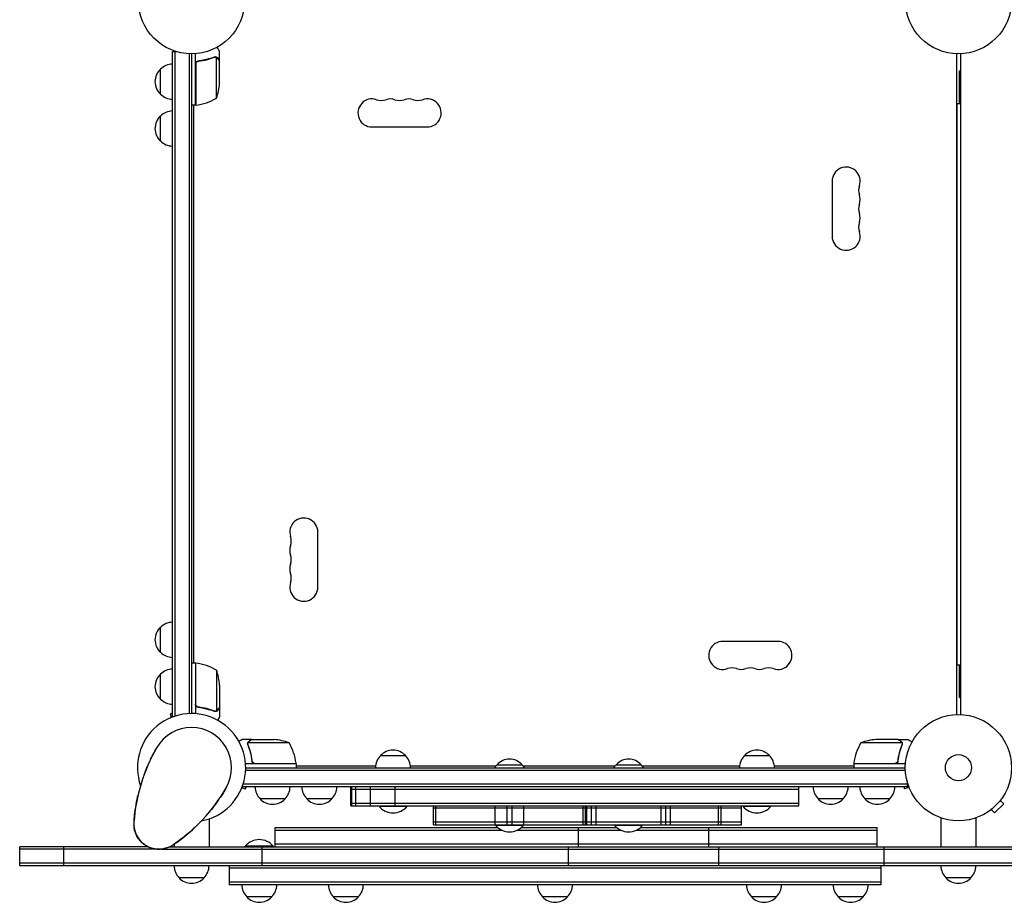
# Model space of a CAD drawing. Units: millimetres. Extents: x -3806 to 3607, y -2381 to 2381.
# Drawn here: x -2019 to -1036, y -899 to -19 of the extents above; entities that cross this region are included whole.
import ezdxf

# ---------------------------------------------------------------- set-up
doc = ezdxf.new("R2010")
doc.units = ezdxf.units.MM
doc.header["$LTSCALE"] = 20
doc.layers.add('2d', color=230, linetype='Continuous')

msp = doc.modelspace()

# ---------------------------------------------------------------- linework, layer by layer
at = {"layer": '2d'}
for p, q in [((-1866.09, -50.8), (-1862.2, -50.8)), ((-1866.09, -714.29), (-1866.09, -50.8)), ((-1863.59, -713.67), (-1863.59, -50.8)), ((-1849.59, -52.94), (-1849.59, -711.15)), ((-1847.09, -53), (-1847.09, -711.09)), ((-1843.09, -104.25), (-1843.09, -52.85)), ((-1823.31, -55.99), (-1823.31, -55.99)), ((-1822.34, -97.25), (-1822.34, -56.36)), ((-1819.09, -60.3), (-1819.09, -50.5)), ((-1084, -52.96), (-1084, -712.13)), ((-1080, -52.96), (-1080, -712.13)), ((-1878.09, -93.3), (-1878.09, -68.3)), ((-1842.89, -63.39), (-1842.89, -104.25)), ((-1839.29, -60.3), (-1840.79, -60.3)), ((-1819.09, -60.3), (-1819.21, -60.3)), ((-1819.09, -82.41), (-1819.09, -60.5)), ((-1081, -101.54), (-1081, -70.04)), ((-1081, -70.04), (-1080, -70.04)), ((-1843.09, -104.25), (-1847.09, -104.25)), ((-1845.09, -104.25), (-1845.09, -660.84)), ((-1083.5, -102.54), (-1080, -102.54)), ((-1083.5, -102.54), (-1083.5, -662.54)), ((-1081, -101.54), (-1080, -101.54)), ((-1878.09, -140.05), (-1878.09, -115.05)), ((-1667.05, -126), (-1612.05, -126)), ((-1208, -180.05), (-1208, -235.05)), ((-1721.09, -585.05), (-1721.09, -530.05)), ((-1878.09, -650.05), (-1878.09, -625.05)), ((-1262.05, -639.09), (-1317.05, -639.09)), ((-1843.09, -660.84), (-1847.09, -660.84)), ((-1843.09, -660.84), (-1843.09, -711.24)), ((-1842.89, -701.7), (-1842.89, -660.85)), ((-1822.34, -667.84), (-1822.34, -708.73)), ((-1083.5, -662.54), (-1080, -662.54)), ((-1080, -663.54), (-1081, -663.54)), ((-1081, -695.04), (-1081, -663.54)), ((-1878.09, -696.79), (-1878.09, -671.79)), ((-1819.09, -682.68), (-1819.09, -704.59)), ((-1081, -695.04), (-1080, -695.04)), ((-1839.29, -704.79), (-1840.79, -704.79)), ((-1819.09, -704.79), (-1819.21, -704.79)), ((-1819.09, -704.79), (-1819.09, -714.59)), ((-1866.09, -710.76), (-1868.22, -711.33)), ((-1867.24, -714.99), (-1868.22, -711.33)), ((-1866.09, -714.29), (-1865.4, -714.29)), ((-1823.3, -708.89), (-1823.3, -708.89)), ((-1786.79, -737.09), (-1796.59, -737.09)), ((-1791.1, -741.31), (-1791.1, -741.31)), ((-1749.84, -740.34), (-1790.73, -740.34)), ((-1786.79, -737.09), (-1786.79, -737.21)), ((-1786.59, -737.09), (-1764.68, -737.09)), ((-1138.36, -740.34), (-1179.25, -740.34)), ((-1142.5, -737.09), (-1164.41, -737.09)), ((-1142.3, -737.09), (-1132.5, -737.09)), ((-1142.3, -737.09), (-1142.3, -737.21)), ((-1138.2, -741.3), (-1138.2, -741.3)), ((-1658.55, -753.09), (-1633.55, -753.09)), ((-1295.55, -753.09), (-1270.55, -753.09)), ((-1742.84, -761.09), (-1793.24, -761.09)), ((-1793.09, -765.09), (-1135, -765.09)), ((-1786.79, -757.29), (-1786.79, -758.79)), ((-1783.7, -760.89), (-1742.84, -760.89)), ((-1742.84, -761.09), (-1742.84, -765.09)), ((-1742.84, -763.09), (-1663.4, -763.09)), ((-1628.69, -763.09), (-1543.14, -763.09)), ((-1542.34, -762.09), (-1517.34, -762.09)), ((-1516.54, -763.09), (-1424.34, -763.09)), ((-1423.55, -762.09), (-1398.55, -762.09)), ((-1397.75, -763.09), (-1300.4, -763.09)), ((-1265.69, -763.09), (-1186.25, -763.09)), ((-1186.25, -760.89), (-1145.39, -760.89)), ((-1134.85, -761.09), (-1186.25, -761.09)), ((-1186.25, -761.09), (-1186.25, -765.09)), ((-1142.3, -757.29), (-1142.3, -758.79)), ((-1793.15, -767.59), (-1134.94, -767.59)), ((-1796.99, -785.24), (-1793.33, -786.22)), ((-1796.29, -784.09), (-1796.29, -783.4)), ((-1132.8, -784.09), (-1796.29, -784.09)), ((-1132.8, -781.59), (-1795.67, -781.59)), ((-1793.33, -786.22), (-1792.76, -784.09)), ((-1688.05, -803.09), (-1688.05, -784.09)), ((-1687.05, -803.09), (-1687.05, -784.09)), ((-1683.05, -803.09), (-1683.05, -784.09)), ((-1668.55, -803.09), (-1668.55, -784.09)), ((-1644.05, -803.09), (-1644.05, -784.09)), ((-1241.05, -803.09), (-1241.05, -784.09)), ((-1136.33, -784.09), (-1135.76, -786.22)), ((-1131.13, -784.98), (-1135.76, -786.22)), ((-1132.8, -784.09), (-1132.8, -780.2)), ((-1688.05, -786.59), (-1241.05, -786.59)), ((-1130.54, -786.38), (-1130.56, -786.33)), ((-1130.54, -786.38), (-1130.54, -786.38)), ((-1753.79, -796.09), (-1778.79, -796.09)), ((-1707.05, -796.09), (-1732.05, -796.09)), ((-1688.05, -800.59), (-1241.05, -800.59)), ((-1688.05, -803.09), (-1241.05, -803.09)), ((-1660.05, -803.09), (-1660.05, -803.59)), ((-1660.05, -803.59), (-1632.05, -803.59)), ((-1632.05, -803.09), (-1632.05, -803.59)), ((-1605.74, -822.09), (-1605.74, -803.09)), ((-1603.26, -822.09), (-1603.26, -803.09)), ((-1544.26, -822.09), (-1544.26, -803.09)), ((-1532.32, -822.09), (-1532.32, -803.09)), ((-1527.36, -822.09), (-1527.36, -803.09)), ((-1515.42, -822.09), (-1515.42, -803.09)), ((-1456.41, -822.09), (-1456.41, -803.09)), ((-1453.94, -822.09), (-1453.94, -803.09)), ((-1452.87, -822.09), (-1452.87, -803.09)), ((-1448.15, -822.09), (-1448.15, -803.09)), ((-1443.45, -822.09), (-1443.45, -803.09)), ((-1378.64, -822.09), (-1378.64, -803.09)), ((-1373.94, -822.09), (-1373.94, -803.09)), ((-1369.22, -822.09), (-1369.22, -803.09)), ((-1321.5, -822.09), (-1321.5, -803.09)), ((-1318.6, -822.09), (-1318.6, -803.09)), ((-1298.57, -822.09), (-1298.57, -803.09)), ((-1298.55, -822.09), (-1298.55, -803.09)), ((-1297.05, -803.09), (-1297.05, -803.59)), ((-1297.05, -803.59), (-1269.05, -803.59)), ((-1269.05, -803.09), (-1269.05, -803.59)), ((-1197.05, -796.09), (-1222.05, -796.09)), ((-1150.3, -796.09), (-1175.3, -796.09)), ((-1046.01, -810.27), (-1036.82, -801.08)), ((-1040.21, -797.69), (-1036.82, -801.08)), ((-1039.29, -796.49), (-1039.32, -796.52)), ((-1039.29, -796.49), (-1039.3, -796.48)), ((-1298.55, -805.59), (-1605.74, -805.59)), ((-1099.5, -815.12), (-1099.5, -843.89)), ((-1064.5, -815.12), (-1064.5, -843.89)), ((-1050.6, -807.8), (-1050.61, -807.79)), ((-1050.57, -807.77), (-1050.6, -807.8)), ((-1049.4, -806.88), (-1046.01, -810.27)), ((-1829.59, -816.18), (-1829.59, -843.89)), ((-1763.74, -843.89), (-1763.74, -824.89)), ((-1763.74, -824.89), (-1541.51, -824.89)), ((-1298.55, -819.59), (-1605.74, -819.59)), ((-1605.74, -822.09), (-1298.55, -822.09)), ((-1543.84, -822.09), (-1543.84, -822.59)), ((-1543.84, -822.59), (-1515.84, -822.59)), ((-1518.16, -824.89), (-1422.72, -824.89)), ((-1515.84, -822.09), (-1515.84, -822.59)), ((-1461.04, -843.89), (-1461.04, -824.89)), ((-1425.05, -822.09), (-1425.05, -822.59)), ((-1425.05, -822.59), (-1397.05, -822.59)), ((-1399.37, -824.89), (-1163.05, -824.89)), ((-1397.05, -822.09), (-1397.05, -822.59)), ((-1331.04, -843.89), (-1331.04, -824.89)), ((-1163.05, -843.89), (-1163.05, -824.89)), ((-1763.74, -827.39), (-1537.55, -827.39)), ((-1522.13, -827.39), (-1418.75, -827.39)), ((-1403.34, -827.39), (-1163.05, -827.39)), ((-2018.55, -862.89), (-2018.55, -843.89)), ((-1890.48, -843.89), (-2018.55, -843.89)), ((-1974.52, -862.89), (-1974.52, -843.89)), ((-1868.71, -843.89), (171.45, -843.89)), ((-1864.59, -841.41), (-1864.59, -843.89)), ((-1765.55, -843.39), (-1793.55, -843.39)), ((-1793.55, -843.89), (-1793.55, -843.39)), ((-1776.78, -862.89), (-1776.78, -843.89)), ((-1765.55, -843.89), (-1765.55, -843.39)), ((-1163.05, -841.39), (-1763.74, -841.39)), ((-1471.04, -862.89), (-1471.04, -843.89)), ((-1321.04, -862.89), (-1321.04, -843.89)), ((-1156.04, -862.89), (-1156.04, -843.89)), ((-1881.62, -846.39), (-2018.55, -846.39)), ((-1877.81, -846.39), (171.45, -846.39)), ((171.45, -860.39), (-2018.55, -860.39)), ((171.45, -862.89), (-2018.55, -862.89)), ((-1809.55, -862.89), (-1809.55, -881.89)), ((-1159.55, -862.89), (-1159.55, -881.89)), ((-1159.55, -865.39), (-1809.55, -865.39)), ((-1834.59, -874.89), (-1859.59, -874.89)), ((-1159.55, -879.39), (-1809.55, -879.39)), ((-1159.55, -881.89), (-1809.55, -881.89)), ((-1069.5, -874.89), (-1094.5, -874.89)), ((-1767.04, -893.89), (-1792.05, -893.89)), ((-1680.64, -893.89), (-1705.64, -893.89)), ((-1472.04, -893.89), (-1497.05, -893.89)), ((-1263.45, -893.89), (-1288.45, -893.89)), ((-1177.04, -893.89), (-1202.05, -893.89))]:
    msp.add_line(p, q, dxfattribs=at)
for centre, radius in [((-1847.09, 0), 53), ((-1082, 0), 53), ((-1082, -765.09), 53), ((-1082, -765.09), 13)]:
    msp.add_circle(centre, radius, dxfattribs=at)
for centre, radius, start, end in [((-1866.57, -80.8), 17, 132.66793, 227.33207), ((-1865.9, -80.3), 17, 90.6413, 135.8135), ((-1868.99, -79.25), 50, 338.8998, 356.37569), ((-1865.9, -81.3), 17, 224.1865, 269.3587), ((-1848.36, -54.55), 50, 276.47279, 301.34969), ((-1667.05, -112), 14, 70.89011, 270), ((-1648.71, -112), 14, 70.89011, 109.10989), ((-1630.38, -112), 14, 70.89011, 109.10989), ((-1612.05, -112), 14, 270, 109.10989), ((-1843.06, -101.25), 3, 273.19122, 276.47279), ((-1657.88, -85.54), 14, 250.89011, 289.10989), ((-1639.55, -85.54), 14, 250.89011, 289.10989), ((-1621.21, -85.54), 14, 250.89011, 289.10989), ((-1866.57, -127.55), 17, 132.66793, 227.33207), ((-1865.9, -127.04), 17, 90.6413, 135.8135), ((-1865.9, -128.05), 17, 224.1865, 269.3587), ((-1194, -180.05), 14, 340.89011, 180), ((-1167.54, -189.21), 14, 160.89011, 199.10989), ((-1194, -198.38), 14, 340.89011, 19.10989), ((-1167.54, -207.55), 14, 160.89011, 199.10989), ((-1194, -216.71), 14, 340.89011, 19.10989), ((-1167.54, -225.88), 14, 160.89011, 199.10989), ((-1194, -235.05), 14, 180, 19.10989), ((-1735.09, -530.05), 14, 360, 199.10989), ((-1761.55, -539.21), 14, 340.89011, 19.10989), ((-1735.09, -548.38), 14, 160.89011, 199.10989), ((-1761.55, -557.55), 14, 340.89011, 19.10989), ((-1735.09, -566.71), 14, 160.89011, 199.10989), ((-1761.55, -575.88), 14, 340.89011, 19.10989), ((-1735.09, -585.05), 14, 160.89011, 360), ((-1866.57, -637.55), 17, 132.66793, 227.33207), ((-1865.9, -637.04), 17, 90.6413, 135.8135), ((-1317.05, -653.09), 14, 90, 289.10989), ((-1262.05, -653.09), 14, 250.89011, 90), ((-1865.9, -638.05), 17, 224.1865, 269.3587), ((-1865.9, -683.79), 17, 90.6413, 135.8135), ((-1843.06, -663.84), 3, 83.52721, 86.80878), ((-1848.36, -710.54), 50, 58.65031, 83.52721), ((-1868.99, -685.84), 50, 3.62431, 21.1002), ((-1307.88, -679.55), 14, 70.89011, 109.10989), ((-1298.71, -653.09), 14, 250.89011, 289.10989), ((-1289.55, -679.55), 14, 70.89011, 109.10989), ((-1280.38, -653.09), 14, 250.89011, 289.10989), ((-1271.21, -679.55), 14, 70.89011, 109.10989), ((-1866.57, -684.29), 17, 132.66793, 227.33207), ((-1865.9, -684.79), 17, 224.1865, 269.3587), ((-1847.09, -765.09), 54, 280.49275, 199.50725), ((-1847.09, -765.09), 40, 330, 150), ((-1731.62, -831.76), 173.33, 150, 175.98923), ((-1767.84, -786.99), 50, 68.8998, 86.37569), ((-1792.54, -766.36), 50, 6.47279, 31.34969), ((-1136.55, -766.36), 50, 148.65031, 173.52721), ((-1161.25, -786.99), 50, 93.62431, 111.1002), ((-1646.55, -765.28), 17, 134.1865, 179.3587), ((-1646.05, -764.61), 17, 42.66793, 137.33207), ((-1645.54, -765.28), 17, 0.6413, 45.8135), ((-1283.55, -765.28), 17, 134.1865, 179.3587), ((-1283.05, -764.61), 17, 42.66793, 137.33207), ((-1282.54, -765.28), 17, 0.6413, 45.8135), ((-1745.84, -761.06), 3, 3.19122, 6.47279), ((-1530.34, -774.28), 17, 134.1865, 147.27522), ((-1529.84, -773.61), 17, 42.66793, 137.33207), ((-1529.34, -774.28), 17, 32.72478, 45.8135), ((-1411.55, -774.28), 17, 134.1865, 147.27522), ((-1411.05, -773.61), 17, 42.66793, 137.33207), ((-1410.54, -774.28), 17, 32.72478, 45.8135), ((-1183.25, -761.06), 3, 173.52721, 176.80878), ((-1962.56, -698.42), 173.33, 304.01077, 330), ((-1766.79, -783.9), 17, 180.6413, 225.8135), ((-1765.79, -783.9), 17, 314.1865, 359.3587), ((-1720.05, -783.9), 17, 180.6413, 225.8135), ((-1719.04, -783.9), 17, 314.1865, 359.3587), ((-1210.05, -783.9), 17, 180.6413, 225.8135), ((-1209.04, -783.9), 17, 314.1865, 359.3587), ((-1163.3, -783.9), 17, 180.6413, 225.8135), ((-1162.3, -783.9), 17, 314.1865, 359.3587), ((-1766.29, -784.57), 17, 222.66793, 317.33207), ((-1719.55, -784.57), 17, 222.66793, 317.33207), ((-1646.05, -791.76), 18.33, 220.19046, 319.80954), ((-1283.05, -791.76), 18.33, 220.19046, 319.80954), ((-1209.55, -784.57), 17, 222.66793, 317.33207), ((-1162.8, -784.57), 17, 222.66793, 317.33207), ((-1879.59, -821.38), 25, 175.98923, 304.01077), ((-1529.84, -810.76), 18.33, 220.19046, 319.80954), ((-1411.05, -810.76), 18.33, 220.19046, 319.80954), ((-1779.55, -855.22), 18.33, 40.19046, 139.80954), ((-1847.59, -862.7), 17, 180.6413, 225.8135), ((-1846.59, -862.7), 17, 314.1865, 359.3587), ((-1082.5, -862.7), 17, 180.6413, 225.8135), ((-1081.5, -862.7), 17, 314.1865, 359.3587), ((-1847.09, -863.37), 17, 222.66793, 317.33207), ((-1780.05, -881.7), 17, 180.6413, 225.8135), ((-1779.04, -881.7), 17, 314.1865, 359.3587), ((-1693.64, -881.7), 17, 180.6413, 225.8135), ((-1692.64, -881.7), 17, 314.1865, 359.3587), ((-1485.05, -881.7), 17, 180.6413, 225.8135), ((-1484.04, -881.7), 17, 314.1865, 359.3587), ((-1276.45, -881.7), 17, 180.6413, 225.8135), ((-1275.45, -881.7), 17, 314.1865, 359.3587), ((-1190.05, -881.7), 17, 180.6413, 225.8135), ((-1189.04, -881.7), 17, 314.1865, 359.3587), ((-1082, -863.37), 17, 222.66793, 317.33207), ((-1779.55, -882.37), 17, 222.66793, 317.33207), ((-1693.14, -882.37), 17, 222.66793, 317.33207), ((-1484.55, -882.37), 17, 222.66793, 317.33207), ((-1275.95, -882.37), 17, 222.66793, 317.33207), ((-1189.55, -882.37), 17, 222.66793, 317.33207)]:
    msp.add_arc(centre, radius, start, end, dxfattribs=at)
for points, knots in [([(-1819.09, -50.5), (-1819.09, -50.5), (-1819.15, -50.39), (-1819.34, -50.07), (-1819.42, -49.93), (-1819.56, -49.69), (-1819.63, -49.56), (-1819.72, -49.41), (-1819.78, -49.31), (-1819.81, -49.26), (-1820.23, -48.53), (-1820.77, -47.59), (-1821.46, -46.39)], [0.5, 0.5, 0.5, 0.5, 0.625, 0.625, 0.6875, 0.6875, 0.71875, 0.734375, 0.734375, 0.75, 0.75, 0.946516, 0.946516, 0.946516, 0.946516]), ([(-1824.43, -56.21), (-1826.86, -57.18), (-1829.4, -58.03), (-1833.4, -59.05), (-1834.76, -59.35), (-1836.85, -59.73), (-1837.56, -59.85), (-1838.99, -60.06), (-1839.7, -60.15), (-1840.42, -60.23)], [0, 0, 0, 0, 0.00869705, 0.00869705, 0.01304558, 0.01304558, 0.01521984, 0.01521984, 0.01739411, 0.01739411, 0.01739411, 0.01739411]), ([(-1840.23, -60.41), (-1837.36, -60.09), (-1834.62, -59.57), (-1829.36, -58.22), (-1826.84, -57.39), (-1824.42, -56.42)], [0, 0, 0, 0, 0.00859307, 0.00859307, 0.01718614, 0.01718614, 0.01718614, 0.01718614]), ([(-1823.28, -56.2), (-1823.12, -56.2), (-1822.96, -56.22), (-1822.65, -56.27), (-1822.49, -56.31), (-1822.34, -56.36)], [0.001328787, 0.001328787, 0.001328787, 0.001328787, 0.001872455, 0.001872455, 0.002416124, 0.002416124, 0.002416124, 0.002416124]), ([(-1822.95, -56.01), (-1822.75, -56.03), (-1822.57, -56.08), (-1822.27, -56.17), (-1822.15, -56.22), (-1822.06, -56.26)], [0.000526185, 0.000526185, 0.000526185, 0.000526185, 0.001315456, 0.001315456, 0.002104727, 0.002104727, 0.002104727, 0.002104727]), ([(-1822.06, -56.26), (-1821.93, -56.32), (-1821.8, -56.39), (-1821.61, -56.51), (-1821.52, -56.58), (-1821.42, -56.65), (-1821.37, -56.7), (-1821.35, -56.72), (-1821.34, -56.73), (-1821.33, -56.73), (-1821.33, -56.73), (-1821.07, -56.96), (-1820.87, -57.21), (-1820.71, -57.49)], [0, 0, 0, 0, 0.25, 0.25, 0.375, 0.4375, 0.46875, 0.484375, 0.492188, 0.492188, 0.5, 0.5, 1, 1, 1, 1]), ([(-1820.71, -57.7), (-1820.79, -57.55), (-1820.88, -57.42), (-1821.07, -57.19), (-1821.18, -57.08), (-1821.49, -56.79), (-1821.72, -56.64), (-1821.96, -56.52)], [0, 0, 0, 0, 0.001089402, 0.001089402, 0.002178803, 0.002178803, 0.004357607, 0.004357607, 0.004357607, 0.004357607]), ([(-1819.09, -60.5), (-1819.2, -60.31), (-1819.4, -59.96), (-1819.94, -59.02), (-1820.29, -58.42), (-1820.71, -57.7)], [0, 0, 0, 0, 0.00517024, 0.00517024, 0.01034048, 0.01034048, 0.01034048, 0.01034048]), ([(-1843.09, -63.21), (-1843.09, -63.03), (-1843.07, -62.85), (-1843.01, -62.49), (-1842.96, -62.31), (-1842.82, -61.97), (-1842.74, -61.8), (-1842.55, -61.49), (-1842.44, -61.34), (-1842.2, -61.07), (-1842.06, -60.95), (-1841.78, -60.73), (-1841.62, -60.63), (-1841.3, -60.46), (-1841.13, -60.39), (-1840.78, -60.29), (-1840.6, -60.25), (-1840.42, -60.23)], [0, 0, 0, 0, 0.000547172, 0.000547172, 0.001094344, 0.001094344, 0.001641516, 0.001641516, 0.002188688, 0.002188688, 0.00273586, 0.00273586, 0.003283032, 0.003283032, 0.003830204, 0.003830204, 0.004377377, 0.004377377, 0.004377377, 0.004377377]), ([(-1842.72, -62.39), (-1842.62, -62.13), (-1842.5, -61.88), (-1842.25, -61.54), (-1842.16, -61.43), (-1841.97, -61.22), (-1841.86, -61.13), (-1841.54, -60.87), (-1841.29, -60.73), (-1840.78, -60.51), (-1840.51, -60.44), (-1840.23, -60.41)], [0.001013661, 0.001013661, 0.001013661, 0.001013661, 0.001852653, 0.001852653, 0.002272148, 0.002272148, 0.002691644, 0.002691644, 0.003530636, 0.003530636, 0.004369628, 0.004369628, 0.004369628, 0.004369628]), ([(-1840.42, -704.86), (-1840.6, -704.84), (-1840.78, -704.8), (-1841.12, -704.7), (-1841.29, -704.63), (-1841.62, -704.46), (-1841.77, -704.37), (-1842.06, -704.15), (-1842.2, -704.02), (-1842.44, -703.75), (-1842.55, -703.6), (-1842.74, -703.29), (-1842.82, -703.12), (-1842.96, -702.78), (-1843.01, -702.61), (-1843.07, -702.25), (-1843.09, -702.06), (-1843.09, -701.88)], [0, 0, 0, 0, 0.000547232, 0.000547232, 0.001094464, 0.001094464, 0.001641696, 0.001641696, 0.002188928, 0.002188928, 0.002736159, 0.002736159, 0.003283391, 0.003283391, 0.003830623, 0.003830623, 0.004377855, 0.004377855, 0.004377855, 0.004377855]), ([(-1840.23, -704.68), (-1840.51, -704.65), (-1840.77, -704.58), (-1841.16, -704.42), (-1841.29, -704.36), (-1841.53, -704.21), (-1841.64, -704.14), (-1841.97, -703.88), (-1842.17, -703.67), (-1842.41, -703.33), (-1842.49, -703.21), (-1842.62, -702.96), (-1842.67, -702.83), (-1842.72, -702.7)], [0, 0, 0, 0, 0.000839577, 0.000839577, 0.001259366, 0.001259366, 0.001679155, 0.001679155, 0.002518732, 0.002518732, 0.002938521, 0.002938521, 0.00335831, 0.00335831, 0.00335831, 0.00335831]), ([(-1840.42, -704.86), (-1837.56, -705.18), (-1834.8, -705.69), (-1831.45, -706.54), (-1830.79, -706.72), (-1829.48, -707.1), (-1828.82, -707.31), (-1826.9, -707.94), (-1825.65, -708.4), (-1824.43, -708.89)], [0.00267622, 0.00267622, 0.00267622, 0.00267622, 0.01136401, 0.01136401, 0.01353595, 0.01353595, 0.0157079, 0.0157079, 0.0200518, 0.0200518, 0.0200518, 0.0200518]), ([(-1824.42, -708.67), (-1826.84, -707.7), (-1829.36, -706.87), (-1834.62, -705.52), (-1837.36, -705), (-1840.23, -704.68)], [0, 0, 0, 0, 0.00859307, 0.00859307, 0.01718614, 0.01718614, 0.01718614, 0.01718614]), ([(-1820.71, -707.39), (-1820.29, -706.67), (-1819.94, -706.07), (-1819.4, -705.13), (-1819.2, -704.78), (-1819.09, -704.59)], [0, 0, 0, 0, 0.00517024, 0.00517024, 0.01034048, 0.01034048, 0.01034048, 0.01034048]), ([(-1822.06, -708.83), (-1822.12, -708.86), (-1822.19, -708.89), (-1822.35, -708.95), (-1822.45, -708.98), (-1822.66, -709.03), (-1822.78, -709.06), (-1823.03, -709.09), (-1823.17, -709.1), (-1823.32, -709.1)], [0, 0, 0, 0, 0.00051115, 0.00051115, 0.001022301, 0.001022301, 0.001533451, 0.001533451, 0.002044601, 0.002044601, 0.002044601, 0.002044601]), ([(-1820.71, -707.6), (-1820.79, -707.74), (-1820.88, -707.87), (-1821.03, -708.06), (-1821.09, -708.12), (-1821.17, -708.21), (-1821.22, -708.25), (-1821.27, -708.3), (-1821.3, -708.33), (-1821.31, -708.34), (-1821.32, -708.35), (-1821.32, -708.35), (-1821.55, -708.55), (-1821.79, -708.71), (-1822.06, -708.83)], [0, 0, 0, 0, 0.25, 0.25, 0.375, 0.375, 0.4375, 0.46875, 0.484375, 0.492187, 0.492187, 0.5, 0.5, 1, 1, 1, 1]), ([(-1821.96, -708.57), (-1821.72, -708.45), (-1821.49, -708.3), (-1821.18, -708.01), (-1821.08, -707.91), (-1820.88, -707.67), (-1820.79, -707.54), (-1820.71, -707.39)], [0, 0, 0, 0, 0.00218234, 0.00218234, 0.003273511, 0.003273511, 0.004364681, 0.004364681, 0.004364681, 0.004364681]), ([(-1820.96, -717.83), (-1820.89, -717.72), (-1820.83, -717.6), (-1820.58, -717.17), (-1820.41, -716.88), (-1820.18, -716.48), (-1820.07, -716.29), (-1819.97, -716.11), (-1819.9, -716), (-1819.87, -715.94), (-1819.34, -715.03), (-1819.09, -714.59), (-1819.09, -714.59)], [0.1035644, 0.1035644, 0.1035644, 0.1035644, 0.125, 0.125, 0.1875, 0.1875, 0.21875, 0.234375, 0.234375, 0.25, 0.25, 0.5, 0.5, 0.5, 0.5]), ([(-1894.46, -772.37), (-1893.57, -769.92), (-1892.62, -767.49), (-1890.2, -761.66), (-1888.65, -758.24), (-1886.24, -753.38), (-1885.51, -751.96), (-1883.79, -748.72), (-1882.78, -746.91), (-1881.73, -745.09)], [0, 0, 0, 0, 10.001585, 10.001585, 23.858648, 23.858648, 29.5396, 29.5396, 36.781183, 36.781183, 36.781183, 36.781183]), ([(-1796.59, -737.09), (-1796.59, -737.09), (-1796.7, -737.15), (-1797.02, -737.34), (-1797.16, -737.42), (-1797.4, -737.56), (-1797.53, -737.63), (-1797.68, -737.72), (-1797.78, -737.78), (-1797.84, -737.81), (-1798.39, -738.13), (-1799.04, -738.5), (-1799.83, -738.96)], [0.5, 0.5, 0.5, 0.5, 0.625, 0.625, 0.6875, 0.6875, 0.71875, 0.734375, 0.734375, 0.75, 0.75, 0.8964545, 0.8964545, 0.8964545, 0.8964545]), ([(-1791.08, -740.95), (-1791.06, -740.75), (-1791.01, -740.57), (-1790.92, -740.27), (-1790.87, -740.15), (-1790.83, -740.06)], [0.000526185, 0.000526185, 0.000526185, 0.000526185, 0.001315456, 0.001315456, 0.002104727, 0.002104727, 0.002104727, 0.002104727]), ([(-1790.89, -741.28), (-1790.89, -741.12), (-1790.87, -740.96), (-1790.82, -740.65), (-1790.78, -740.49), (-1790.73, -740.34)], [0.001328787, 0.001328787, 0.001328787, 0.001328787, 0.001872455, 0.001872455, 0.002416124, 0.002416124, 0.002416124, 0.002416124]), ([(-1790.89, -742.43), (-1789.91, -744.86), (-1789.06, -747.4), (-1788.04, -751.4), (-1787.74, -752.76), (-1787.36, -754.85), (-1787.24, -755.56), (-1787.03, -756.99), (-1786.94, -757.7), (-1786.86, -758.42)], [0, 0, 0, 0, 0.00869705, 0.00869705, 0.01304558, 0.01304558, 0.01521984, 0.01521984, 0.01739411, 0.01739411, 0.01739411, 0.01739411]), ([(-1790.83, -740.06), (-1790.77, -739.93), (-1790.7, -739.8), (-1790.58, -739.61), (-1790.52, -739.52), (-1790.44, -739.42), (-1790.39, -739.37), (-1790.37, -739.35), (-1790.37, -739.34), (-1790.36, -739.33), (-1790.36, -739.33), (-1790.13, -739.07), (-1789.88, -738.87), (-1789.6, -738.71)], [0, 0, 0, 0, 0.25, 0.25, 0.375, 0.4375, 0.46875, 0.484375, 0.492188, 0.492188, 0.5, 0.5, 1, 1, 1, 1]), ([(-1786.68, -758.23), (-1787, -755.36), (-1787.52, -752.62), (-1788.87, -747.36), (-1789.7, -744.84), (-1790.67, -742.42)], [0, 0, 0, 0, 0.00859307, 0.00859307, 0.01718614, 0.01718614, 0.01718614, 0.01718614]), ([(-1789.39, -738.71), (-1789.54, -738.79), (-1789.67, -738.88), (-1789.9, -739.07), (-1790.01, -739.18), (-1790.3, -739.49), (-1790.45, -739.72), (-1790.57, -739.96)], [0, 0, 0, 0, 0.001089402, 0.001089402, 0.002178803, 0.002178803, 0.004357607, 0.004357607, 0.004357607, 0.004357607]), ([(-1786.59, -737.09), (-1786.78, -737.2), (-1787.13, -737.4), (-1788.07, -737.94), (-1788.67, -738.29), (-1789.39, -738.71)], [0, 0, 0, 0, 0.00517024, 0.00517024, 0.01034048, 0.01034048, 0.01034048, 0.01034048]), ([(-1139.7, -738.71), (-1140.42, -738.29), (-1141.02, -737.94), (-1141.96, -737.4), (-1142.31, -737.2), (-1142.5, -737.09)], [0, 0, 0, 0, 0.00517024, 0.00517024, 0.01034048, 0.01034048, 0.01034048, 0.01034048]), ([(-1138.42, -742.42), (-1139.39, -744.84), (-1140.22, -747.36), (-1141.57, -752.62), (-1142.09, -755.36), (-1142.41, -758.23)], [0, 0, 0, 0, 0.00859307, 0.00859307, 0.01718614, 0.01718614, 0.01718614, 0.01718614]), ([(-1142.23, -758.42), (-1141.92, -755.56), (-1141.4, -752.8), (-1140.55, -749.45), (-1140.37, -748.79), (-1139.99, -747.48), (-1139.79, -746.82), (-1139.15, -744.9), (-1138.69, -743.65), (-1138.2, -742.43)], [0.00267622, 0.00267622, 0.00267622, 0.00267622, 0.01136401, 0.01136401, 0.01353595, 0.01353595, 0.0157079, 0.0157079, 0.0200518, 0.0200518, 0.0200518, 0.0200518]), ([(-1138.52, -739.96), (-1138.64, -739.72), (-1138.79, -739.49), (-1139.08, -739.18), (-1139.19, -739.08), (-1139.42, -738.88), (-1139.55, -738.79), (-1139.7, -738.71)], [0, 0, 0, 0, 0.00218234, 0.00218234, 0.003273511, 0.003273511, 0.004364681, 0.004364681, 0.004364681, 0.004364681]), ([(-1139.49, -738.71), (-1139.35, -738.79), (-1139.22, -738.88), (-1139.03, -739.03), (-1138.97, -739.09), (-1138.88, -739.17), (-1138.84, -739.22), (-1138.79, -739.27), (-1138.76, -739.3), (-1138.75, -739.31), (-1138.74, -739.32), (-1138.74, -739.32), (-1138.54, -739.55), (-1138.38, -739.79), (-1138.26, -740.06)], [0, 0, 0, 0, 0.25, 0.25, 0.375, 0.375, 0.4375, 0.46875, 0.484375, 0.492187, 0.492187, 0.5, 0.5, 1, 1, 1, 1]), ([(-1138.26, -740.06), (-1138.23, -740.12), (-1138.2, -740.19), (-1138.14, -740.35), (-1138.11, -740.45), (-1138.06, -740.66), (-1138.03, -740.78), (-1138, -741.03), (-1137.99, -741.17), (-1137.99, -741.32)], [0, 0, 0, 0, 0.00051115, 0.00051115, 0.001022301, 0.001022301, 0.001533451, 0.001533451, 0.002044601, 0.002044601, 0.002044601, 0.002044601]), ([(-1128.39, -739.46), (-1128.83, -739.21), (-1129.23, -738.98), (-1129.92, -738.58), (-1130.21, -738.41), (-1130.61, -738.18), (-1130.8, -738.07), (-1130.98, -737.97), (-1131.09, -737.9), (-1131.15, -737.87), (-1132.07, -737.34), (-1132.5, -737.09), (-1132.5, -737.09)], [0.0535022, 0.0535022, 0.0535022, 0.0535022, 0.125, 0.125, 0.1875, 0.1875, 0.21875, 0.234375, 0.234375, 0.25, 0.25, 0.5, 0.5, 0.5, 0.5]), ([(-1783.88, -761.09), (-1784.06, -761.09), (-1784.24, -761.07), (-1784.6, -761.01), (-1784.78, -760.96), (-1785.12, -760.82), (-1785.29, -760.74), (-1785.6, -760.55), (-1785.75, -760.44), (-1786.02, -760.2), (-1786.14, -760.06), (-1786.36, -759.78), (-1786.46, -759.62), (-1786.63, -759.3), (-1786.7, -759.13), (-1786.8, -758.78), (-1786.84, -758.6), (-1786.86, -758.42)], [0, 0, 0, 0, 0.000547172, 0.000547172, 0.001094344, 0.001094344, 0.001641516, 0.001641516, 0.002188688, 0.002188688, 0.00273586, 0.00273586, 0.003283032, 0.003283032, 0.003830204, 0.003830204, 0.004377377, 0.004377377, 0.004377377, 0.004377377]), ([(-1784.7, -760.72), (-1784.96, -760.62), (-1785.21, -760.5), (-1785.55, -760.25), (-1785.66, -760.16), (-1785.87, -759.97), (-1785.96, -759.86), (-1786.22, -759.54), (-1786.36, -759.29), (-1786.58, -758.78), (-1786.65, -758.51), (-1786.68, -758.23)], [0.001013661, 0.001013661, 0.001013661, 0.001013661, 0.001852653, 0.001852653, 0.002272148, 0.002272148, 0.002691644, 0.002691644, 0.003530636, 0.003530636, 0.004369628, 0.004369628, 0.004369628, 0.004369628]), ([(-1142.23, -758.42), (-1142.25, -758.6), (-1142.29, -758.78), (-1142.39, -759.12), (-1142.46, -759.29), (-1142.63, -759.62), (-1142.72, -759.77), (-1142.94, -760.06), (-1143.07, -760.2), (-1143.34, -760.44), (-1143.49, -760.55), (-1143.8, -760.74), (-1143.97, -760.82), (-1144.31, -760.96), (-1144.48, -761.01), (-1144.84, -761.07), (-1145.03, -761.09), (-1145.21, -761.09)], [0, 0, 0, 0, 0.000547232, 0.000547232, 0.001094464, 0.001094464, 0.001641696, 0.001641696, 0.002188928, 0.002188928, 0.002736159, 0.002736159, 0.003283391, 0.003283391, 0.003830623, 0.003830623, 0.004377855, 0.004377855, 0.004377855, 0.004377855]), ([(-1142.41, -758.23), (-1142.44, -758.51), (-1142.51, -758.77), (-1142.67, -759.16), (-1142.73, -759.29), (-1142.88, -759.53), (-1142.95, -759.64), (-1143.21, -759.97), (-1143.42, -760.17), (-1143.76, -760.41), (-1143.88, -760.49), (-1144.13, -760.62), (-1144.26, -760.67), (-1144.39, -760.72)], [0, 0, 0, 0, 0.000839577, 0.000839577, 0.001259366, 0.001259366, 0.001679155, 0.001679155, 0.002518732, 0.002518732, 0.002938521, 0.002938521, 0.00335831, 0.00335831, 0.00335831, 0.00335831]), ([(-1812.45, -785.09), (-1813.49, -786.89), (-1814.57, -788.68), (-1816.51, -791.8), (-1817.37, -793.14), (-1820.38, -797.66), (-1822.56, -800.7), (-1826.4, -805.72), (-1828.03, -807.76), (-1829.71, -809.76)], [0, 0, 0, 0, 7.241581, 7.241581, 12.922533, 12.922533, 26.779596, 26.779596, 36.781181, 36.781181, 36.781181, 36.781181]), ([(-1904.45, -818.6), (-1904.45, -818.6), (-1904.45, -818.6), (-1904.45, -818.59), (-1904.45, -818.59), (-1904.45, -818.59), (-1904.45, -818.59), (-1904.45, -818.58), (-1904.45, -818.58), (-1904.45, -818.55), (-1904.45, -818.53), (-1904.44, -818.46), (-1904.44, -818.41), (-1904.42, -818.2), (-1904.41, -818.04), (-1904.36, -817.41), (-1904.32, -816.95), (-1904.15, -815.07), (-1904.01, -813.66), (-1903.47, -808.81), (-1902.97, -805.29), (-1901.76, -798.48), (-1901.09, -795.24), (-1900.36, -792.1)], [0, 0, 0, 0, 0.0008, 0.0008, 0.0032, 0.0032, 0.0104, 0.0104, 0.032, 0.032, 0.0968, 0.0968, 0.2912, 0.2912, 0.874404, 0.874404, 2.624037, 2.624037, 7.873219, 7.873219, 20.57853, 20.57853, 32.055067, 32.055067, 32.055067, 32.055067]), ([(-1892.1, -843.03), (-1892.1, -843.03), (-1892.1, -843.03), (-1892.1, -843.03), (-1892.1, -843.02), (-1892.11, -843.02), (-1892.11, -843.02), (-1892.11, -843.02), (-1892.12, -843.01), (-1892.14, -843), (-1892.16, -842.99), (-1892.22, -842.95), (-1892.27, -842.93), (-1892.47, -842.81), (-1892.61, -842.72), (-1893.19, -842.36), (-1893.62, -842.08), (-1895.31, -840.91), (-1896.5, -839.92), (-1898.67, -837.72), (-1899.67, -836.51), (-1901.26, -834.1), (-1901.89, -832.94), (-1902.89, -830.64), (-1903.3, -829.5), (-1903.8, -827.68), (-1903.96, -827.02), (-1904.21, -825.78), (-1904.31, -825.19), (-1904.47, -823.92), (-1904.53, -823.26), (-1904.56, -822.58)], [0, 0, 0, 0, 0.0008, 0.0008, 0.0032, 0.0032, 0.0104, 0.0104, 0.032001, 0.032001, 0.096803, 0.096803, 0.291204, 0.291204, 0.874423, 0.874423, 2.624548, 2.624548, 7.889621, 7.889621, 12.915444, 12.915444, 16.857895, 16.857895, 20.47592, 20.47592, 22.530313, 22.530313, 24.356797, 24.356797, 26.55932, 26.55932, 26.55932, 26.55932]), ([(-1843.85, -824.72), (-1845.9, -826.65), (-1848.04, -828.57), (-1852.71, -832.55), (-1855.23, -834.57), (-1860.06, -838.23), (-1864.75, -841.52), (-1864.75, -841.52)], [0, 0, 0, 0, 10.004541, 10.004541, 21.414166, 21.414166, 32.055895, 32.055895, 32.055895, 32.055895]), ([(-1892.09, -843.04), (-1892.09, -843.04), (-1892.09, -843.04), (-1892.09, -843.03), (-1892.09, -843.03)], [0.95687806, 0.95687806, 0.95687806, 0.95687806, 0.96269375, 0.99853986, 0.99853986, 0.99853986, 0.99853986]), ([(-1868.14, -843.61), (-1869.08, -844.09), (-1870.11, -844.54), (-1872.22, -845.3), (-1873.3, -845.62), (-1875.59, -846.13), (-1876.81, -846.32), (-1879.4, -846.51), (-1880.77, -846.48), (-1883.2, -846.23), (-1884.29, -846.03), (-1886.49, -845.49), (-1887.61, -845.12), (-1889.27, -844.46), (-1889.84, -844.2), (-1890.69, -843.79), (-1890.97, -843.64), (-1891.39, -843.42), (-1891.53, -843.35), (-1891.77, -843.22), (-1891.87, -843.16), (-1892.01, -843.08), (-1892.08, -843.04), (-1892.08, -843.04)], [0, 0, 0, 0, 3.516106, 3.516106, 6.897489, 6.897489, 10.580738, 10.580738, 14.71582, 14.71582, 18.293499, 18.293499, 22.255784, 22.255784, 24.403078, 24.403078, 25.480563, 25.480563, 26.019771, 26.019771, 26.418419, 26.418419, 26.559117, 26.559117, 26.559117, 26.559117])]:
    msp.add_open_spline(points, degree=3, knots=knots, dxfattribs=at)
for points in [[(-1824.43, -56.21), (-1824.09, -56.07), (-1823.74, -56), (-1823.38, -55.99)], [(-1824.42, -56.42), (-1824.06, -56.27), (-1823.68, -56.2), (-1823.3, -56.2)], [(-1823.38, -55.99), (-1823.36, -55.99), (-1823.33, -55.99), (-1823.31, -55.99)], [(-1822.95, -56.01), (-1823.06, -56), (-1823.18, -55.99), (-1823.31, -55.99)], [(-1823.28, -56.2), (-1823.28, -56.2), (-1823.29, -56.2), (-1823.3, -56.2)], [(-1823.3, -56.2), (-1823.3, -56.2), (-1823.3, -56.2), (-1823.3, -56.2)], [(-1822.34, -56.36), (-1822.21, -56.4), (-1822.08, -56.46), (-1821.96, -56.52)], [(-1842.72, -62.39), (-1842.83, -62.72), (-1842.89, -63.05), (-1842.89, -63.39)], [(-1842.72, -702.7), (-1842.83, -702.37), (-1842.89, -702.04), (-1842.89, -701.7)], [(-1823.38, -709.1), (-1823.74, -709.09), (-1824.09, -709.02), (-1824.43, -708.89)], [(-1823.86, -708.84), (-1824.05, -708.8), (-1824.24, -708.75), (-1824.42, -708.67)], [(-1823.3, -708.89), (-1823.49, -708.89), (-1823.67, -708.87), (-1823.86, -708.84)], [(-1823.3, -708.89), (-1823.37, -708.89), (-1823.43, -708.89), (-1823.5, -708.88)], [(-1823.32, -709.1), (-1823.34, -709.1), (-1823.36, -709.1), (-1823.38, -709.1)], [(-1823.3, -708.89), (-1823.3, -708.89), (-1823.3, -708.89), (-1823.3, -708.89)], [(-1823.28, -708.89), (-1823.28, -708.89), (-1823.29, -708.89), (-1823.3, -708.89)], [(-1822.34, -708.73), (-1822.65, -708.84), (-1822.96, -708.89), (-1823.28, -708.89)], [(-1821.96, -708.57), (-1822.08, -708.64), (-1822.21, -708.69), (-1822.34, -708.73)], [(-1791.08, -740.95), (-1791.09, -741.06), (-1791.1, -741.18), (-1791.1, -741.31)], [(-1791.1, -741.38), (-1791.1, -741.36), (-1791.1, -741.33), (-1791.1, -741.31)], [(-1790.89, -742.43), (-1791.02, -742.09), (-1791.09, -741.74), (-1791.1, -741.38)], [(-1790.89, -741.28), (-1790.89, -741.28), (-1790.89, -741.29), (-1790.89, -741.3)], [(-1790.67, -742.42), (-1790.82, -742.06), (-1790.89, -741.68), (-1790.89, -741.3)], [(-1790.89, -741.3), (-1790.89, -741.3), (-1790.89, -741.3), (-1790.89, -741.3)], [(-1790.73, -740.34), (-1790.69, -740.21), (-1790.63, -740.08), (-1790.57, -739.96)], [(-1138.52, -739.96), (-1138.46, -740.08), (-1138.4, -740.21), (-1138.36, -740.34)], [(-1138.25, -741.86), (-1138.29, -742.05), (-1138.34, -742.24), (-1138.42, -742.42)], [(-1138.36, -740.34), (-1138.25, -740.65), (-1138.2, -740.96), (-1138.2, -741.28)], [(-1138.2, -741.3), (-1138.2, -741.49), (-1138.22, -741.67), (-1138.25, -741.86)], [(-1138.2, -741.3), (-1138.2, -741.37), (-1138.2, -741.43), (-1138.21, -741.5)], [(-1138.2, -741.28), (-1138.2, -741.28), (-1138.2, -741.29), (-1138.2, -741.3)], [(-1138.2, -741.3), (-1138.2, -741.3), (-1138.2, -741.3), (-1138.2, -741.3)], [(-1137.99, -741.38), (-1138, -741.74), (-1138.07, -742.09), (-1138.2, -742.43)], [(-1137.99, -741.32), (-1137.99, -741.34), (-1137.99, -741.36), (-1137.99, -741.38)], [(-1784.7, -760.72), (-1784.37, -760.83), (-1784.04, -760.89), (-1783.7, -760.89)], [(-1144.39, -760.72), (-1144.72, -760.83), (-1145.05, -760.89), (-1145.39, -760.89)], [(-1903.79, -811.74), (-1903.72, -811.12), (-1903.64, -810.43), (-1903.54, -809.68)], [(-1892.09, -843.04), (-1892.15, -843), (-1892.18, -842.98), (-1892.21, -842.96)], [(-1891.97, -843.1), (-1892, -843.09), (-1892.04, -843.07), (-1892.09, -843.04)], [(-1857.48, -836.28), (-1858.08, -836.73), (-1858.63, -837.15), (-1859.14, -837.52)]]:
    msp.add_open_spline(points, degree=3, dxfattribs=at)
for points, weights in [([(-1819.09, -60.3), (-1819.09, -60.3), (-1819.64, -59.35), (-1820.71, -57.49)], [0.983775506511, 0.983775506511, 0.989183671007, 1]), ([(-1820.71, -707.6), (-1819.64, -705.74), (-1819.09, -704.79), (-1819.09, -704.79)], [1, 0.989183671007, 0.983775506511, 0.983775506511]), ([(-1786.79, -737.09), (-1786.79, -737.09), (-1787.74, -737.64), (-1789.6, -738.71)], [0.983775506511, 0.983775506511, 0.989183671007, 1]), ([(-1139.49, -738.71), (-1141.35, -737.64), (-1142.3, -737.09), (-1142.3, -737.09)], [1, 0.989183671007, 0.983775506511, 0.983775506511])]:
    msp.add_rational_spline(points, weights, degree=3, dxfattribs=at)

doc.saveas('drawing.dxf')
